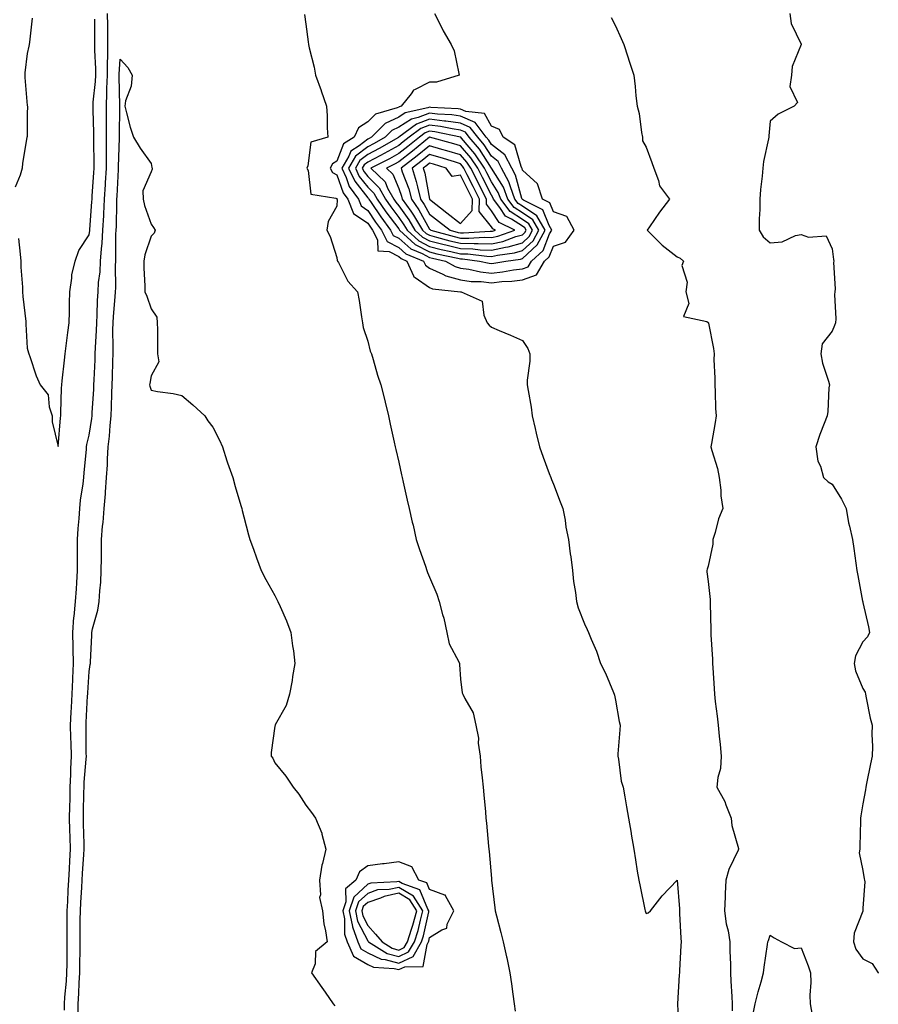
# Model space of a CAD drawing. Units: inches. Extents: x 1018643 to 1021283, y 7334858 to 7337498.
# Drawn here: x 1021006 to 1021283, y 7336862 to 7337180 of the extents above; entities that cross this region are included whole.
import ezdxf

# ---------------------------------------------------------------- set-up
doc = ezdxf.new("R2010")
doc.units = ezdxf.units.IN
doc.header["$MEASUREMENT"] = 0
doc.layers.add('Contour_10187334', color=7, linetype='Continuous', true_color=0xf09e3e)

msp = doc.modelspace()

# ---------------------------------------------------------------- linework, layer by layer
at = {"layer": 'Contour_10187334'}
for points in [[(1021020.07, 7336859.9, 3227), (1021020.07, 7336861.92, 3227), (1021020.22, 7336864.08, 3227), (1021020.75, 7336869.22, 3227), (1021020.9, 7336871.92, 3227), (1021020.93, 7336874.8, 3227), (1021020.92, 7336879.05, 3227), (1021020.95, 7336881.92, 3227), (1021020.96, 7336884.83, 3227), (1021020.98, 7336889, 3227), (1021020.99, 7336891.92, 3227), (1021021.16, 7336895.03, 3227), (1021021.31, 7336898.66, 3227), (1021021.5, 7336901.92, 3227), (1021021.69, 7336905.56, 3227), (1021021.81, 7336908.16, 3227), (1021022.02, 7336911.92, 3227), (1021021.93, 7336915.8, 3227), (1021021.86, 7336918.11, 3227), (1021021.76, 7336921.92, 3227), (1021021.84, 7336925.71, 3227), (1021021.89, 7336928.09, 3227), (1021021.96, 7336931.92, 3227), (1021022.15, 7336936.02, 3227), (1021022.17, 7336937.8, 3227), (1021022.38, 7336941.92, 3227), (1021022.24, 7336946.11, 3227), (1021022.13, 7336947.84, 3227), (1021021.99, 7336951.92, 3227), (1021022.25, 7336956.12, 3227), (1021022.36, 7336957.61, 3227), (1021022.62, 7336961.92, 3227), (1021022.8, 7336966.67, 3227), (1021022.81, 7336967.17, 3227), (1021022.99, 7336971.92, 3227), (1021022.89, 7336976.76, 3227), (1021022.87, 7336977.1, 3227), (1021022.77, 7336981.92, 3227), (1021023.16, 7336986.81, 3227), (1021023.21, 7336987.08, 3227), (1021023.67, 7336991.92, 3227), (1021023.93, 7336996.04, 3227), (1021024.09, 7336997.95, 3227), (1021024.34, 7337001.92, 3227), (1021024.33, 7337005.64, 3227), (1021024.29, 7337008.16, 3227), (1021024.28, 7337011.92, 3227), (1021024.47, 7337015.5, 3227), (1021024.85, 7337018.71, 3227), (1021025.03, 7337021.92, 3227), (1021025.31, 7337024.66, 3227), (1021026.09, 7337029.96, 3227), (1021026.3, 7337031.92, 3227), (1021026.4, 7337033.58, 3227), (1021027.15, 7337041.03, 3227), (1021027.21, 7337041.92, 3227), (1021027.32, 7337042.65, 3227), (1021028.05, 7337045.62, 3227), (1021028.92, 7337051.05, 3227), (1021029.02, 7337051.92, 3227), (1021029.06, 7337052.93, 3227), (1021029.53, 7337060.43, 3227), (1021029.59, 7337061.92, 3227), (1021029.65, 7337063.52, 3227), (1021029.95, 7337070.01, 3227), (1021030.02, 7337071.92, 3227), (1021030.08, 7337073.95, 3227), (1021030.47, 7337079.5, 3227), (1021030.53, 7337081.92, 3227), (1021030.68, 7337084.54, 3227), (1021030.77, 7337089.2, 3227), (1021030.93, 7337091.92, 3227), (1021031.12, 7337094.99, 3227), (1021031.58, 7337098.39, 3227), (1021031.76, 7337101.92, 3227), (1021032.03, 7337105.9, 3227), (1021032.27, 7337107.7, 3227), (1021032.52, 7337111.92, 3227), (1021032.75, 7337116.62, 3227), (1021032.8, 7337117.18, 3227), (1021033.01, 7337121.92, 3227), (1021033.29, 7337126.67, 3227), (1021033.32, 7337127.2, 3227), (1021033.62, 7337131.92, 3227), (1021033.64, 7337136.33, 3227), (1021033.67, 7337137.55, 3227), (1021033.7, 7337141.92, 3227), (1021033.67, 7337146.31, 3227), (1021033.67, 7337147.55, 3227), (1021033.64, 7337151.92, 3227), (1021033.82, 7337156.15, 3227), (1021033.78, 7337157.65, 3227), (1021033.95, 7337161.92, 3227), (1021033.98, 7337165.99, 3227), (1021034.1, 7337167.98, 3227), (1021034.14, 7337171.92, 3227), (1021034.1, 7337175.87, 3227), (1021034.06, 7337177.93, 3227), (1021034.02, 7337181.92, 3227)], [(1021097.63, 7337181.51, 3227), (1021098.05, 7337178.44, 3227), (1021098.83, 7337172.7, 3227), (1021098.94, 7337171.92, 3227), (1021099.15, 7337170.81, 3227), (1021100.71, 7337164.58, 3227), (1021101.18, 7337161.92, 3227), (1021102.96, 7337157, 3227), (1021103.01, 7337156.88, 3227), (1021104.75, 7337151.92, 3227), (1021104.91, 7337148.78, 3227), (1021104.98, 7337144.99, 3227), (1021105.12, 7337141.92, 3227), (1021099.68, 7337140.29, 3227), (1021098.75, 7337132.62, 3227), (1021098.4, 7337131.92, 3227), (1021098.78, 7337131.18, 3227), (1021099.62, 7337123.49, 3227), (1021107.71, 7337122.26, 3227), (1021108.05, 7337122.07, 3227), (1021108.09, 7337121.96, 3227), (1021108.12, 7337121.92, 3227), (1021108.17, 7337121.81, 3227), (1021108.05, 7337119.65, 3227), (1021105.29, 7337114.68, 3227), (1021104.81, 7337111.92, 3227), (1021105.94, 7337109.82, 3227), (1021108.05, 7337103.04, 3227), (1021108.23, 7337102.1, 3227), (1021108.26, 7337101.92, 3227), (1021108.57, 7337101.41, 3227), (1021111.58, 7337095.45, 3227), (1021114.75, 7337091.92, 3227), (1021115.24, 7337089.11, 3227), (1021116.05, 7337083.93, 3227), (1021116.38, 7337081.92, 3227), (1021116.61, 7337080.48, 3227), (1021118.05, 7337075.98, 3227), (1021118.89, 7337072.76, 3227), (1021119.3, 7337071.92, 3227), (1021119.86, 7337070.11, 3227), (1021121.19, 7337065.07, 3227), (1021122.28, 7337061.92, 3227), (1021123.44, 7337057.32, 3227), (1021123.67, 7337056.31, 3227), (1021124.72, 7337051.92, 3227), (1021125.34, 7337049.21, 3227), (1021126.59, 7337043.39, 3227), (1021126.91, 7337041.92, 3227), (1021127.12, 7337040.99, 3227), (1021128.05, 7337036.98, 3227), (1021128.99, 7337032.86, 3227), (1021129.2, 7337031.92, 3227), (1021129.53, 7337030.44, 3227), (1021130.83, 7337024.7, 3227), (1021131.46, 7337021.92, 3227), (1021132.46, 7337017.51, 3227), (1021132.68, 7337016.55, 3227), (1021133.75, 7337011.92, 3227), (1021134.83, 7337008.7, 3227), (1021136.68, 7337003.29, 3227), (1021137.14, 7337001.92, 3227), (1021137.41, 7337001.28, 3227), (1021138.05, 7336999.82, 3227), (1021140.37, 7336994.25, 3227), (1021141.1, 7336991.92, 3227), (1021142.21, 7336987.76, 3227), (1021142.67, 7336986.54, 3227), (1021143.61, 7336981.92, 3227), (1021144.33, 7336978.2, 3227), (1021147.52, 7336972.45, 3227), (1021147.72, 7336971.92, 3227), (1021147.73, 7336971.6, 3227), (1021148.05, 7336966.83, 3227), (1021148.53, 7336962.4, 3227), (1021148.82, 7336961.92, 3227), (1021149.38, 7336960.59, 3227), (1021152.08, 7336955.96, 3227), (1021153.02, 7336951.92, 3227), (1021153.89, 7336947.76, 3227), (1021153.78, 7336946.19, 3227), (1021154.33, 7336941.92, 3227), (1021154.64, 7336938.52, 3227), (1021155.01, 7336934.96, 3227), (1021155.31, 7336931.92, 3227), (1021155.53, 7336929.4, 3227), (1021156.05, 7336923.92, 3227), (1021156.23, 7336921.92, 3227), (1021156.38, 7336920.26, 3227), (1021157.08, 7336912.89, 3227), (1021157.17, 7336911.92, 3227), (1021157.24, 7336911.11, 3227), (1021158.05, 7336902.38, 3227), (1021158.09, 7336901.95, 3227), (1021158.09, 7336901.88, 3227), (1021159.12, 7336892.99, 3227), (1021159.24, 7336891.92, 3227), (1021159.66, 7336890.3, 3227), (1021161.07, 7336884.94, 3227), (1021161.86, 7336881.92, 3227), (1021162.9, 7336877.07, 3227), (1021162.96, 7336876.83, 3227), (1021163.93, 7336871.92, 3227), (1021164.54, 7336868.41, 3227), (1021164.89, 7336865.09, 3227), (1021165.37, 7336861.92, 3227), (1021165.73, 7336859.6, 3227)], [(1021139.58, 7337181.92, 3228), (1021141.26, 7337178.71, 3228), (1021142.43, 7337176.3, 3228), (1021145.06, 7337171.92, 3228), (1021146, 7337169.87, 3228), (1021147.44, 7337162.53, 3228), (1021147.63, 7337161.92, 3228), (1021140.23, 7337159.74, 3228), (1021138.05, 7337159.73, 3228), (1021133.42, 7337157.29, 3228), (1021132.85, 7337157.12, 3228), (1021132.08, 7337155.96, 3228), (1021128.9, 7337151.92, 3228), (1021128.21, 7337151.77, 3228), (1021128.05, 7337151.67, 3228), (1021127.57, 7337151.44, 3228), (1021120.6, 7337149.37, 3228), (1021118.05, 7337146.85, 3228), (1021115.02, 7337144.95, 3228), (1021113.68, 7337141.92, 3228), (1021110.24, 7337139.74, 3228), (1021108.05, 7337134.22, 3228), (1021106.63, 7337133.34, 3228), (1021105.93, 7337131.92, 3228), (1021106.65, 7337130.52, 3228), (1021108.05, 7337129.76, 3228), (1021110.09, 7337123.96, 3228), (1021111.58, 7337121.92, 3228), (1021113.43, 7337117.3, 3228), (1021118.05, 7337114.13, 3228), (1021118.94, 7337112.81, 3228), (1021119.6, 7337111.92, 3228), (1021121.17, 7337108.8, 3228), (1021121.32, 7337105.19, 3228), (1021125.03, 7337104.94, 3228), (1021128.05, 7337103.36, 3228), (1021128.82, 7337102.69, 3228), (1021130.66, 7337101.92, 3228), (1021132.87, 7337097.1, 3228), (1021132.9, 7337096.78, 3228), (1021133.41, 7337096.56, 3228), (1021138.05, 7337093.32, 3228), (1021139.02, 7337092.89, 3228), (1021148.05, 7337091.92, 3228), (1021148.21, 7337091.92, 3228), (1021155.06, 7337088.93, 3228), (1021155.53, 7337084.44, 3228), (1021156.69, 7337081.92, 3228), (1021157.32, 7337081.19, 3228), (1021158.05, 7337080.51, 3228), (1021160.48, 7337079.49, 3228), (1021164.13, 7337078, 3228), (1021168.05, 7337076.26, 3228), (1021169.81, 7337073.68, 3228), (1021170.37, 7337071.92, 3228), (1021170.41, 7337069.56, 3228), (1021169.56, 7337063.43, 3228), (1021169.58, 7337061.92, 3228), (1021169.84, 7337060.13, 3228), (1021170.82, 7337054.69, 3228), (1021171.18, 7337051.92, 3228), (1021172.13, 7337047.84, 3228), (1021172.48, 7337046.35, 3228), (1021173.51, 7337041.92, 3228), (1021174.7, 7337038.57, 3228), (1021176.68, 7337033.29, 3228), (1021177.18, 7337031.92, 3228), (1021177.41, 7337031.28, 3228), (1021178.05, 7337029.83, 3228), (1021180.23, 7337024.1, 3228), (1021181.11, 7337021.92, 3228), (1021181.79, 7337018.18, 3228), (1021182.09, 7337015.96, 3228), (1021182.92, 7337011.92, 3228), (1021183.45, 7337007.32, 3228), (1021183.62, 7337006.36, 3228), (1021184.17, 7337001.92, 3228), (1021184.54, 7336998.42, 3228), (1021185.16, 7336994.82, 3228), (1021185.5, 7336991.92, 3228), (1021185.99, 7336989.86, 3228), (1021188.05, 7336984.74, 3228), (1021188.96, 7336982.83, 3228), (1021189.35, 7336981.92, 3228), (1021190.22, 7336979.75, 3228), (1021191.99, 7336975.86, 3228), (1021193.27, 7336971.92, 3228), (1021194.92, 7336968.8, 3228), (1021197.42, 7336962.56, 3228), (1021197.7, 7336961.92, 3228), (1021197.73, 7336961.6, 3228), (1021198.05, 7336959.98, 3228), (1021199.27, 7336953.14, 3228), (1021199.56, 7336951.92, 3228), (1021199.5, 7336950.47, 3228), (1021198.84, 7336942.71, 3228), (1021198.8, 7336941.92, 3228), (1021199.04, 7336940.93, 3228), (1021199.96, 7336933.83, 3228), (1021200.58, 7336931.92, 3228), (1021201.12, 7336928.85, 3228), (1021201.68, 7336925.55, 3228), (1021202.32, 7336921.92, 3228), (1021203.16, 7336917.03, 3228), (1021203.21, 7336916.77, 3228), (1021204.03, 7336911.92, 3228), (1021204.58, 7336908.45, 3228), (1021205.14, 7336904.83, 3228), (1021205.6, 7336901.92, 3228), (1021206.02, 7336899.88, 3228), (1021207.53, 7336892.44, 3228), (1021207.64, 7336891.92, 3228), (1021207.78, 7336891.64, 3228), (1021208.05, 7336891.08, 3228), (1021208.68, 7336891.29, 3228), (1021209.4, 7336891.92, 3228), (1021213.15, 7336896.82, 3228), (1021218.05, 7336901.87, 3228), (1021218.75, 7336892.62, 3228), (1021218.77, 7336891.92, 3228), (1021218.81, 7336891.16, 3228), (1021219.23, 7336883.1, 3228), (1021219.3, 7336881.92, 3228), (1021219.23, 7336880.73, 3228), (1021218.77, 7336872.65, 3228), (1021218.73, 7336871.92, 3228), (1021218.71, 7336871.25, 3228), (1021218.08, 7336861.95, 3228), (1021218.08, 7336861.89, 3228), (1021218.58, 7336852.45, 3228)], [(1021254.41, 7337181.92, 3230), (1021254.82, 7337178.68, 3230), (1021258.05, 7337171.97, 3230), (1021258.06, 7337171.92, 3230), (1021258.06, 7337171.91, 3230), (1021258.05, 7337171.85, 3230), (1021255.19, 7337164.78, 3230), (1021254.91, 7337161.92, 3230), (1021254.39, 7337158.26, 3230), (1021256.87, 7337153.1, 3230), (1021255.84, 7337151.92, 3230), (1021250.66, 7337149.31, 3230), (1021248.05, 7337147.08, 3230), (1021247.64, 7337142.34, 3230), (1021247.59, 7337141.92, 3230), (1021247.53, 7337141.4, 3230), (1021245.89, 7337134.08, 3230), (1021245.7, 7337131.92, 3230), (1021245.44, 7337129.31, 3230), (1021244.99, 7337124.97, 3230), (1021244.7, 7337121.92, 3230), (1021244.7, 7337118.57, 3230), (1021244.48, 7337115.5, 3230), (1021244.48, 7337111.92, 3230), (1021245.84, 7337109.71, 3230), (1021248.05, 7337107.77, 3230), (1021251.9, 7337108.08, 3230), (1021256.26, 7337110.13, 3230), (1021258.05, 7337110.44, 3230), (1021260.4, 7337109.57, 3230), (1021266.2, 7337110.07, 3230), (1021268.05, 7337105.86, 3230), (1021268.54, 7337102.41, 3230), (1021268.6, 7337101.92, 3230), (1021268.51, 7337101.46, 3230), (1021269.07, 7337092.94, 3230), (1021268.95, 7337091.92, 3230), (1021268.82, 7337091.14, 3230), (1021269.32, 7337083.19, 3230), (1021269.18, 7337081.92, 3230), (1021268.89, 7337081.08, 3230), (1021268.05, 7337079.25, 3230), (1021264.82, 7337075.15, 3230), (1021264.46, 7337071.92, 3230), (1021265.02, 7337068.9, 3230), (1021266.92, 7337063.05, 3230), (1021267.19, 7337061.92, 3230), (1021267.04, 7337060.91, 3230), (1021266.69, 7337053.28, 3230), (1021266.46, 7337051.92, 3230), (1021265.56, 7337049.42, 3230), (1021264.11, 7337045.86, 3230), (1021262.87, 7337041.92, 3230), (1021263.42, 7337037.3, 3230), (1021264.33, 7337035.64, 3230), (1021265.33, 7337031.92, 3230), (1021266.75, 7337030.62, 3230), (1021268.05, 7337029.82, 3230), (1021271.11, 7337024.98, 3230), (1021272.59, 7337021.92, 3230), (1021273.42, 7337017.29, 3230), (1021273.73, 7337016.24, 3230), (1021274.66, 7337011.92, 3230), (1021275.14, 7337009.01, 3230), (1021275.72, 7337004.25, 3230), (1021276.07, 7337001.92, 3230), (1021276.43, 7337000.3, 3230), (1021277.94, 7336992.02, 3230), (1021277.97, 7336991.92, 3230), (1021277.99, 7336991.86, 3230), (1021278.05, 7336991.63, 3230), (1021279.83, 7336983.7, 3230), (1021280.11, 7336981.92, 3230), (1021279.51, 7336980.47, 3230), (1021278.05, 7336978.88, 3230), (1021275.6, 7336974.37, 3230), (1021275.15, 7336971.92, 3230), (1021275.64, 7336969.51, 3230), (1021278.05, 7336963.78, 3230), (1021278.78, 7336962.65, 3230), (1021278.88, 7336961.92, 3230), (1021279.13, 7336960.84, 3230), (1021280.4, 7336954.27, 3230), (1021281, 7336951.92, 3230), (1021280.89, 7336949.07, 3230), (1021281.16, 7336945.02, 3230), (1021281.06, 7336941.92, 3230), (1021280.48, 7336939.48, 3230), (1021279.21, 7336933.08, 3230), (1021278.95, 7336931.92, 3230), (1021278.87, 7336931.1, 3230), (1021278.05, 7336926.54, 3230), (1021277.35, 7336922.62, 3230), (1021277.28, 7336921.92, 3230), (1021277.23, 7336921.1, 3230), (1021277.06, 7336912.91, 3230), (1021277, 7336911.92, 3230), (1021276.84, 7336910.71, 3230), (1021278.05, 7336904.96, 3230), (1021278.47, 7336902.34, 3230), (1021278.53, 7336901.92, 3230), (1021278.61, 7336901.36, 3230), (1021278.05, 7336892.81, 3230), (1021277.99, 7336891.98, 3230), (1021278, 7336891.92, 3230), (1021277.99, 7336891.86, 3230), (1021275.21, 7336884.76, 3230), (1021274.94, 7336881.92, 3230), (1021275.74, 7336879.6, 3230), (1021278.05, 7336876.46, 3230), (1021281.03, 7336874.9, 3230), (1021282.99, 7336871.92, 3230), (1021283, 7336871.88, 3230)], [(1021009.62, 7337180.35, 3228), (1021008.76, 7337172.63, 3228), (1021008.7, 7337171.92, 3228), (1021008.62, 7337171.35, 3228), (1021008.05, 7337168.98, 3228), (1021007.29, 7337162.68, 3228), (1021007.25, 7337161.92, 3228), (1021007.31, 7337161.18, 3228), (1021008.05, 7337152.15, 3228), (1021008.09, 7337151.95, 3228), (1021008.09, 7337151.88, 3228), (1021008.05, 7337149.63, 3228), (1021007.98, 7337141.99, 3228), (1021007.97, 7337141.92, 3228), (1021007.96, 7337141.84, 3228), (1021006.49, 7337133.49, 3228), (1021006.38, 7337131.92, 3228), (1021005.74, 7337129.6, 3228), (1021004.18, 7337125.79, 3228)], [(1021005.27, 7337109.14, 3228), (1021005.82, 7337104.15, 3228), (1021005.98, 7337101.92, 3228), (1021006.04, 7337099.91, 3228), (1021006.48, 7337093.49, 3228), (1021006.53, 7337091.92, 3228), (1021006.61, 7337090.48, 3228), (1021007.57, 7337082.4, 3228), (1021007.6, 7337081.92, 3228), (1021007.63, 7337081.5, 3228), (1021008.05, 7337073.75, 3228), (1021008.42, 7337072.29, 3228), (1021008.55, 7337071.92, 3228), (1021008.86, 7337071.11, 3228), (1021010.9, 7337064.77, 3228), (1021012.22, 7337061.92, 3228), (1021014.86, 7337058.73, 3228), (1021015.16, 7337054.82, 3228), (1021016.16, 7337051.92, 3228), (1021016.06, 7337049.93, 3228), (1021018.05, 7337041.98, 3228), (1021018.76, 7337051.21, 3228), (1021018.89, 7337051.92, 3228), (1021018.95, 7337052.82, 3228), (1021019.14, 7337060.83, 3228), (1021019.23, 7337061.92, 3228), (1021019.37, 7337063.24, 3228), (1021020.12, 7337069.84, 3228), (1021020.34, 7337071.92, 3228), (1021020.68, 7337074.55, 3228), (1021021.15, 7337078.83, 3228), (1021021.56, 7337081.92, 3228), (1021021.66, 7337085.53, 3228), (1021021.7, 7337088.27, 3228), (1021021.81, 7337091.92, 3228), (1021022.49, 7337096.36, 3228), (1021022.47, 7337097.5, 3228), (1021023.5, 7337101.92, 3228), (1021024.71, 7337105.26, 3228), (1021028.05, 7337110.37, 3228), (1021028.23, 7337111.74, 3228), (1021028.24, 7337111.92, 3228), (1021028.25, 7337112.12, 3228), (1021028.96, 7337121.01, 3228), (1021029, 7337121.92, 3228), (1021029.07, 7337122.94, 3228), (1021029.54, 7337130.43, 3228), (1021029.63, 7337131.92, 3228), (1021029.64, 7337133.51, 3228), (1021029.55, 7337140.42, 3228), (1021029.56, 7337141.92, 3228), (1021029.54, 7337143.42, 3228), (1021029.32, 7337150.65, 3228), (1021029.31, 7337151.92, 3228), (1021029.37, 7337153.23, 3228), (1021030.09, 7337159.88, 3228), (1021030.17, 7337161.92, 3228), (1021030.18, 7337164.05, 3228), (1021029.9, 7337170.08, 3228), (1021029.91, 7337171.92, 3228), (1021029.89, 7337173.76, 3228), (1021029.89, 7337180.08, 3228)], [(1021196.75, 7337180.63, 3229), (1021198.05, 7337177.87, 3229), (1021199.94, 7337173.81, 3229), (1021200.84, 7337171.92, 3229), (1021202.12, 7337167.85, 3229), (1021202.56, 7337166.44, 3229), (1021203.98, 7337161.92, 3229), (1021204.41, 7337158.28, 3229), (1021204.68, 7337155.28, 3229), (1021205.07, 7337151.92, 3229), (1021205.73, 7337149.59, 3229), (1021206.53, 7337143.45, 3229), (1021206.86, 7337141.92, 3229), (1021206.87, 7337140.74, 3229), (1021208.05, 7337138.67, 3229), (1021209.87, 7337133.73, 3229), (1021210.52, 7337131.92, 3229), (1021212.01, 7337127.96, 3229), (1021212.29, 7337126.16, 3229), (1021215.56, 7337121.92, 3229), (1021212.27, 7337117.7, 3229), (1021209.08, 7337112.95, 3229), (1021208.37, 7337111.92, 3229), (1021213.16, 7337107.03, 3229), (1021218.05, 7337103.29, 3229), (1021218.96, 7337102.83, 3229), (1021220.03, 7337101.92, 3229), (1021219.51, 7337100.47, 3229), (1021221.21, 7337095.08, 3229), (1021220.82, 7337091.92, 3229), (1021221.8, 7337088.17, 3229), (1021220.11, 7337083.99, 3229), (1021227.56, 7337082.41, 3229), (1021228.05, 7337082.06, 3229), (1021228.09, 7337081.96, 3229), (1021228.1, 7337081.92, 3229), (1021228.11, 7337081.86, 3229), (1021229.73, 7337073.6, 3229), (1021229.92, 7337071.92, 3229), (1021229.89, 7337070.08, 3229), (1021230.18, 7337064.04, 3229), (1021230.14, 7337061.92, 3229), (1021230.32, 7337059.66, 3229), (1021230.41, 7337054.28, 3229), (1021230.62, 7337051.92, 3229), (1021230.28, 7337049.7, 3229), (1021229.09, 7337042.97, 3229), (1021228.93, 7337041.92, 3229), (1021229.21, 7337040.75, 3229), (1021231.02, 7337034.89, 3229), (1021231.63, 7337031.92, 3229), (1021232.11, 7337027.86, 3229), (1021232.16, 7337026.03, 3229), (1021232.75, 7337021.92, 3229), (1021231.4, 7337018.57, 3229), (1021230.28, 7337014.15, 3229), (1021229.55, 7337011.92, 3229), (1021229.57, 7337010.39, 3229), (1021228.05, 7337003.35, 3229), (1021227.67, 7337002.31, 3229), (1021227.56, 7337001.92, 3229), (1021227.63, 7337001.5, 3229), (1021228.05, 7336998.42, 3229), (1021228.68, 7336992.56, 3229), (1021228.71, 7336991.92, 3229), (1021228.71, 7336991.26, 3229), (1021228.91, 7336982.78, 3229), (1021228.91, 7336981.92, 3229), (1021228.87, 7336981.1, 3229), (1021229.47, 7336973.33, 3229), (1021229.41, 7336971.92, 3229), (1021229.5, 7336970.47, 3229), (1021229.97, 7336963.84, 3229), (1021230.09, 7336961.92, 3229), (1021230.34, 7336959.63, 3229), (1021230.96, 7336954.83, 3229), (1021231.25, 7336951.92, 3229), (1021231.57, 7336948.41, 3229), (1021231.88, 7336945.75, 3229), (1021232.2, 7336941.92, 3229), (1021231.97, 7336938, 3229), (1021231.14, 7336935, 3229), (1021230.85, 7336931.92, 3229), (1021233.44, 7336927.32, 3229), (1021233.76, 7336926.2, 3229), (1021235.45, 7336921.92, 3229), (1021235.67, 7336919.54, 3229), (1021237.83, 7336912.14, 3229), (1021237.85, 7336911.92, 3229), (1021237.74, 7336911.61, 3229), (1021234.66, 7336905.31, 3229), (1021233.72, 7336901.92, 3229), (1021233.56, 7336897.42, 3229), (1021233.5, 7336896.47, 3229), (1021233.33, 7336891.92, 3229), (1021233.9, 7336887.77, 3229), (1021234.46, 7336885.51, 3229), (1021235.05, 7336881.92, 3229), (1021235.04, 7336878.91, 3229), (1021235.25, 7336874.72, 3229), (1021235.24, 7336871.92, 3229), (1021235.34, 7336869.21, 3229), (1021235.67, 7336864.3, 3229), (1021235.76, 7336861.92, 3229), (1021235.83, 7336859.7, 3229)], [(1021024.53, 7336858.4, 3226), (1021024.54, 7336861.92, 3226), (1021024.76, 7336865.21, 3226), (1021024.83, 7336868.7, 3226), (1021025.02, 7336871.92, 3226), (1021025.05, 7336874.92, 3226), (1021025.14, 7336879.01, 3226), (1021025.17, 7336881.92, 3226), (1021025.18, 7336884.79, 3226), (1021025.2, 7336889.06, 3226), (1021025.21, 7336891.92, 3226), (1021025.35, 7336894.62, 3226), (1021025.69, 7336899.55, 3226), (1021025.81, 7336901.92, 3226), (1021025.93, 7336904.04, 3226), (1021026.34, 7336910.21, 3226), (1021026.44, 7336911.92, 3226), (1021026.4, 7336913.57, 3226), (1021026.25, 7336920.12, 3226), (1021026.2, 7336921.92, 3226), (1021026.24, 7336923.73, 3226), (1021026.37, 7336930.25, 3226), (1021026.41, 7336931.92, 3226), (1021026.48, 7336933.49, 3226), (1021027.12, 7336940.99, 3226), (1021027.16, 7336941.92, 3226), (1021027.13, 7336942.83, 3226), (1021027.12, 7336950.99, 3226), (1021027.09, 7336951.92, 3226), (1021027.14, 7336952.82, 3226), (1021027.55, 7336961.42, 3226), (1021027.58, 7336961.92, 3226), (1021027.6, 7336962.37, 3226), (1021028.05, 7336969.27, 3226), (1021028.4, 7336971.56, 3226), (1021028.44, 7336971.92, 3226), (1021028.46, 7336972.33, 3226), (1021028.93, 7336981.04, 3226), (1021028.97, 7336981.92, 3226), (1021029.19, 7336983.06, 3226), (1021030.87, 7336989.1, 3226), (1021031.31, 7336991.92, 3226), (1021031.51, 7336995.38, 3226), (1021031.79, 7336998.18, 3226), (1021031.98, 7337001.92, 3226), (1021032.05, 7337005.92, 3226), (1021032.01, 7337007.96, 3226), (1021032.08, 7337011.92, 3226), (1021032.42, 7337016.3, 3226), (1021032.58, 7337017.39, 3226), (1021032.89, 7337021.92, 3226), (1021033.3, 7337026.67, 3226), (1021033.32, 7337027.19, 3226), (1021033.69, 7337031.92, 3226), (1021033.94, 7337036.03, 3226), (1021034.02, 7337037.88, 3226), (1021034.25, 7337041.92, 3226), (1021034.65, 7337045.32, 3226), (1021034.87, 7337048.74, 3226), (1021035.21, 7337051.92, 3226), (1021035.32, 7337054.65, 3226), (1021035.38, 7337059.25, 3226), (1021035.49, 7337061.92, 3226), (1021035.58, 7337064.4, 3226), (1021035.71, 7337069.57, 3226), (1021035.78, 7337071.92, 3226), (1021035.85, 7337074.12, 3226), (1021035.76, 7337079.63, 3226), (1021035.82, 7337081.92, 3226), (1021035.94, 7337084.03, 3226), (1021036.51, 7337090.37, 3226), (1021036.59, 7337091.92, 3226), (1021036.68, 7337093.29, 3226), (1021036.56, 7337100.43, 3226), (1021036.63, 7337101.92, 3226), (1021036.72, 7337103.24, 3226), (1021036.72, 7337110.59, 3226), (1021036.8, 7337111.92, 3226), (1021036.86, 7337113.11, 3226), (1021036.97, 7337120.84, 3226), (1021037.01, 7337121.92, 3226), (1021037.07, 7337122.9, 3226), (1021037.56, 7337131.43, 3226), (1021037.59, 7337131.92, 3226), (1021037.59, 7337132.37, 3226), (1021037.84, 7337141.71, 3226), (1021037.84, 7337141.92, 3226), (1021037.84, 7337142.13, 3226), (1021037.97, 7337151.84, 3226), (1021037.97, 7337152, 3226), (1021037.72, 7337161.59, 3226), (1021037.73, 7337161.92, 3226), (1021037.74, 7337162.24, 3226), (1021038.05, 7337167.13, 3226), (1021040.56, 7337164.43, 3226), (1021041.9, 7337161.92, 3226), (1021041.59, 7337158.39, 3226), (1021039.82, 7337153.68, 3226), (1021039.54, 7337151.92, 3226), (1021040.15, 7337149.83, 3226), (1021041.33, 7337145.21, 3226), (1021042.37, 7337141.92, 3226), (1021044.52, 7337138.39, 3226), (1021048.05, 7337133.39, 3226), (1021048.31, 7337132.18, 3226), (1021048.37, 7337131.92, 3226), (1021048.38, 7337131.59, 3226), (1021048.05, 7337130.76, 3226), (1021045.35, 7337124.61, 3226), (1021045.53, 7337121.92, 3226), (1021045.95, 7337119.83, 3226), (1021048.05, 7337113.84, 3226), (1021048.86, 7337112.73, 3226), (1021049.43, 7337111.92, 3226), (1021049.03, 7337110.94, 3226), (1021048.05, 7337109.97, 3226), (1021046.06, 7337103.92, 3226), (1021045.77, 7337101.92, 3226), (1021045.74, 7337099.61, 3226), (1021046.09, 7337093.88, 3226), (1021046.06, 7337091.92, 3226), (1021046.66, 7337090.53, 3226), (1021048.05, 7337086.44, 3226), (1021049.91, 7337083.78, 3226), (1021050.06, 7337081.92, 3226), (1021050.13, 7337079.84, 3226), (1021050.1, 7337073.98, 3226), (1021050.19, 7337071.92, 3226), (1021050.62, 7337069.35, 3226), (1021048.05, 7337064.78, 3226), (1021047.61, 7337062.36, 3226), (1021047.59, 7337061.92, 3226), (1021047.66, 7337061.52, 3226), (1021048.05, 7337060.19, 3226), (1021050.18, 7337059.8, 3226), (1021055.21, 7337059.07, 3226), (1021058.05, 7337058.49, 3226), (1021061.54, 7337055.41, 3226), (1021065.38, 7337051.92, 3226), (1021066.41, 7337050.28, 3226), (1021068.05, 7337048.25, 3226), (1021070.13, 7337044.01, 3226), (1021071.12, 7337041.92, 3226), (1021072.58, 7337037.39, 3226), (1021072.8, 7337036.67, 3226), (1021074.46, 7337031.92, 3226), (1021075.21, 7337029.08, 3226), (1021077.08, 7337022.89, 3226), (1021077.35, 7337021.92, 3226), (1021077.49, 7337021.36, 3226), (1021078.05, 7337019.28, 3226), (1021079.55, 7337013.42, 3226), (1021080, 7337011.92, 3226), (1021081.1, 7337008.87, 3226), (1021082.14, 7337006.01, 3226), (1021083.61, 7337001.92, 3226), (1021085.12, 7336998.99, 3226), (1021088.05, 7336993.85, 3226), (1021088.71, 7336992.58, 3226), (1021089.02, 7336991.92, 3226), (1021089.72, 7336990.26, 3226), (1021091.81, 7336985.68, 3226), (1021093.2, 7336981.92, 3226), (1021093.77, 7336977.64, 3226), (1021094.02, 7336975.95, 3226), (1021094.55, 7336971.92, 3226), (1021093.79, 7336967.66, 3226), (1021093.59, 7336966.38, 3226), (1021092.76, 7336961.92, 3226), (1021091.67, 7336958.3, 3226), (1021088.14, 7336952.01, 3226), (1021088.1, 7336951.92, 3226), (1021088.1, 7336951.88, 3226), (1021088.05, 7336951.63, 3226), (1021086.85, 7336943.13, 3226), (1021086.83, 7336941.92, 3226), (1021087.41, 7336941.28, 3226), (1021088.05, 7336939.77, 3226), (1021091.64, 7336935.52, 3226), (1021093.93, 7336931.92, 3226), (1021095.75, 7336929.62, 3226), (1021098.05, 7336926.11, 3226), (1021099.89, 7336923.76, 3226), (1021101.14, 7336921.92, 3226), (1021103.18, 7336917.05, 3226), (1021103.2, 7336916.77, 3226), (1021104.47, 7336911.92, 3226), (1021103.41, 7336907.28, 3226), (1021103.22, 7336906.76, 3226), (1021102.49, 7336901.92, 3226), (1021102.81, 7336897.16, 3226), (1021102.42, 7336896.28, 3226), (1021103.49, 7336891.92, 3226), (1021103.85, 7336887.72, 3226), (1021104.45, 7336885.52, 3226), (1021104.95, 7336881.92, 3226), (1021101.16, 7336878.81, 3226), (1021101.02, 7336874.89, 3226), (1021099.92, 7336871.92, 3226), (1021103.28, 7336867.15, 3226), (1021104.3, 7336865.67, 3226), (1021106.9, 7336861.92, 3226), (1021107.38, 7336861.25, 3226)], [(1021242.34, 7336857.63, 3229), (1021243.27, 7336861.92, 3229), (1021244.15, 7336865.82, 3229), (1021245.13, 7336869, 3229), (1021245.87, 7336871.92, 3229), (1021246.15, 7336873.82, 3229), (1021247.16, 7336881.04, 3229), (1021247.29, 7336881.92, 3229), (1021247.57, 7336882.4, 3229), (1021248.05, 7336884.14, 3229), (1021249.35, 7336883.22, 3229), (1021251.72, 7336881.92, 3229), (1021255.93, 7336879.81, 3229), (1021258.05, 7336880.01, 3229), (1021260.34, 7336874.2, 3229), (1021261.07, 7336871.92, 3229), (1021261.15, 7336868.83, 3229), (1021260.88, 7336864.75, 3229), (1021260.96, 7336861.92, 3229), (1021261.67, 7336858.3, 3229)]]:
    msp.add_polyline3d(points, dxfattribs=at)
for points in [[(1021168.05, 7337095.85, 3229), (1021172.54, 7337097.43, 3229), (1021175.19, 7337101.92, 3229), (1021176.7, 7337103.27, 3229), (1021178.05, 7337106.75, 3229), (1021181.95, 7337108.03, 3229), (1021184.73, 7337111.92, 3229), (1021182.39, 7337116.26, 3229), (1021178.05, 7337117.76, 3229), (1021176.88, 7337120.75, 3229), (1021174.51, 7337121.92, 3229), (1021172.94, 7337126.82, 3229), (1021168.05, 7337131.22, 3229), (1021167.9, 7337131.77, 3229), (1021167.82, 7337131.92, 3229), (1021167.57, 7337132.4, 3229), (1021165.57, 7337139.44, 3229), (1021161.76, 7337141.92, 3229), (1021160.6, 7337144.46, 3229), (1021158.05, 7337145.45, 3229), (1021155.74, 7337149.61, 3229), (1021149.71, 7337150.26, 3229), (1021148.05, 7337151, 3229), (1021147.24, 7337151.11, 3229), (1021138.44, 7337151.53, 3229), (1021138.05, 7337151.58, 3229), (1021137.5, 7337151.37, 3229), (1021130.2, 7337149.78, 3229), (1021128.05, 7337148.41, 3229), (1021123.67, 7337146.31, 3229), (1021119.24, 7337141.92, 3229), (1021118.49, 7337141.49, 3229), (1021118.05, 7337141.26, 3229), (1021115.27, 7337139.13, 3229), (1021112.55, 7337137.42, 3229), (1021111.9, 7337135.77, 3229), (1021109.64, 7337131.92, 3229), (1021111.05, 7337128.92, 3229), (1021112.09, 7337125.96, 3229), (1021115.03, 7337121.92, 3229), (1021115.9, 7337119.77, 3229), (1021118.05, 7337118.29, 3229), (1021120.61, 7337114.48, 3229), (1021122.52, 7337111.92, 3229), (1021124.37, 7337108.24, 3229), (1021128.05, 7337106.31, 3229), (1021130.39, 7337104.27, 3229), (1021136.04, 7337101.92, 3229), (1021136.67, 7337100.54, 3229), (1021138.05, 7337099.58, 3229), (1021142.31, 7337097.67, 3229), (1021143.25, 7337097.12, 3229), (1021148.05, 7337095.79, 3229), (1021151.44, 7337095.31, 3229), (1021154.71, 7337095.26, 3229), (1021158.05, 7337094.88, 3229), (1021161.38, 7337095.26, 3229), (1021164.56, 7337095.41, 3229)], [(1021168.05, 7337099.42, 3230), (1021169.9, 7337100.07, 3230), (1021170.99, 7337101.92, 3230), (1021174.71, 7337105.26, 3230), (1021176.81, 7337110.68, 3230), (1021177.48, 7337111.92, 3230), (1021176.62, 7337113.35, 3230), (1021174.61, 7337118.48, 3230), (1021168.4, 7337121.57, 3230), (1021168.05, 7337121.81, 3230), (1021167.98, 7337121.85, 3230), (1021167.93, 7337121.92, 3230), (1021167.85, 7337122.11, 3230), (1021165.78, 7337129.65, 3230), (1021164.56, 7337131.92, 3230), (1021162.34, 7337136.21, 3230), (1021158.05, 7337139.58, 3230), (1021157.13, 7337141, 3230), (1021156.36, 7337141.92, 3230), (1021152.77, 7337146.64, 3230), (1021148.05, 7337148.74, 3230), (1021145.25, 7337149.12, 3230), (1021140.63, 7337149.34, 3230), (1021138.05, 7337149.64, 3230), (1021134.4, 7337148.27, 3230), (1021132.19, 7337147.78, 3230), (1021128.05, 7337145.15, 3230), (1021125.86, 7337144.1, 3230), (1021123.67, 7337141.92, 3230), (1021120.1, 7337139.86, 3230), (1021118.05, 7337138.79, 3230), (1021114.15, 7337135.82, 3230), (1021111.87, 7337131.92, 3230), (1021113.84, 7337127.71, 3230), (1021118.05, 7337122.36, 3230), (1021118.27, 7337122.14, 3230), (1021118.39, 7337121.92, 3230), (1021119.14, 7337120.82, 3230), (1021122.28, 7337116.15, 3230), (1021125.43, 7337111.92, 3230), (1021126.31, 7337110.18, 3230), (1021128.05, 7337109.27, 3230), (1021131.98, 7337105.85, 3230), (1021135.66, 7337104.32, 3230), (1021138.05, 7337103.04, 3230), (1021138.95, 7337102.82, 3230), (1021143.21, 7337101.92, 3230), (1021146.27, 7337100.14, 3230), (1021148.05, 7337099.65, 3230), (1021150.69, 7337099.28, 3230), (1021154.51, 7337098.39, 3230), (1021158.05, 7337097.99, 3230), (1021161.59, 7337098.38, 3230), (1021165.19, 7337099.06, 3230)], [(1021158.05, 7337101.09, 3231), (1021158.79, 7337101.18, 3231), (1021162.72, 7337101.92, 3231), (1021167.44, 7337102.53, 3231), (1021168.05, 7337102.7, 3231), (1021172.84, 7337107.14, 3231), (1021175.43, 7337111.92, 3231), (1021172.65, 7337116.52, 3231), (1021168.05, 7337119.66, 3231), (1021166.67, 7337120.54, 3231), (1021165.63, 7337121.92, 3231), (1021164.13, 7337125.84, 3231), (1021163.67, 7337127.54, 3231), (1021161.31, 7337131.92, 3231), (1021160.2, 7337134.07, 3231), (1021158.05, 7337135.75, 3231), (1021155.63, 7337139.5, 3231), (1021153.61, 7337141.92, 3231), (1021151.2, 7337145.07, 3231), (1021148.05, 7337146.48, 3231), (1021143.26, 7337147.13, 3231), (1021142.82, 7337147.15, 3231), (1021138.05, 7337147.71, 3231), (1021133.84, 7337146.12, 3231), (1021128.08, 7337141.92, 3231), (1021128.05, 7337141.9, 3231), (1021127.99, 7337141.86, 3231), (1021121.72, 7337138.25, 3231), (1021118.05, 7337136.32, 3231), (1021115.55, 7337134.42, 3231), (1021114.09, 7337131.92, 3231), (1021115.34, 7337129.22, 3231), (1021118.05, 7337125.79, 3231), (1021120, 7337123.87, 3231), (1021121.08, 7337121.92, 3231), (1021123.91, 7337117.78, 3231), (1021128.05, 7337112.31, 3231), (1021128.22, 7337112.08, 3231), (1021128.3, 7337111.92, 3231), (1021133.42, 7337107.3, 3231), (1021138.05, 7337104.84, 3231), (1021140.38, 7337104.25, 3231), (1021147.14, 7337102.83, 3231), (1021148.05, 7337102.61, 3231), (1021148.72, 7337102.59, 3231), (1021154.13, 7337101.92, 3231), (1021157.31, 7337101.18, 3231)], [(1021168.05, 7337105.26, 3232), (1021171.51, 7337108.47, 3232), (1021173.38, 7337111.92, 3232), (1021171.37, 7337115.25, 3232), (1021168.05, 7337117.51, 3232), (1021165.35, 7337119.23, 3232), (1021163.31, 7337121.92, 3232), (1021161.87, 7337125.73, 3232), (1021158.07, 7337131.9, 3232), (1021158.05, 7337131.93, 3232), (1021154.13, 7337138, 3232), (1021150.85, 7337141.92, 3232), (1021149.64, 7337143.51, 3232), (1021148.05, 7337144.21, 3232), (1021145.38, 7337144.58, 3232), (1021141.51, 7337145.38, 3232), (1021138.05, 7337145.78, 3232), (1021135.25, 7337144.72, 3232), (1021131.41, 7337141.92, 3232), (1021129.55, 7337140.41, 3232), (1021128.05, 7337139.25, 3232), (1021123.35, 7337136.62, 3232), (1021122.13, 7337136, 3232), (1021118.05, 7337133.86, 3232), (1021116.95, 7337133.02, 3232), (1021116.3, 7337131.92, 3232), (1021116.86, 7337130.73, 3232), (1021118.05, 7337129.22, 3232), (1021121.73, 7337125.61, 3232), (1021123.76, 7337121.92, 3232), (1021125.5, 7337119.37, 3232), (1021128.05, 7337116, 3232), (1021129.77, 7337113.64, 3232), (1021130.78, 7337111.92, 3232), (1021134.6, 7337108.47, 3232), (1021138.05, 7337106.64, 3232), (1021141.82, 7337105.68, 3232), (1021144.94, 7337105.03, 3232), (1021148.05, 7337104.29, 3232), (1021150.35, 7337104.22, 3232), (1021156.51, 7337103.46, 3232), (1021158.05, 7337103.41, 3232), (1021159.95, 7337103.83, 3232), (1021165.44, 7337104.53, 3232)], [(1021168.05, 7337107.82, 3233), (1021170.18, 7337109.8, 3233), (1021171.33, 7337111.92, 3233), (1021170.09, 7337113.97, 3233), (1021168.05, 7337115.36, 3233), (1021164.05, 7337117.92, 3233), (1021161.01, 7337121.92, 3233), (1021160.19, 7337124.06, 3233), (1021158.05, 7337127.55, 3233), (1021156.57, 7337130.44, 3233), (1021155.83, 7337131.92, 3233), (1021152.68, 7337136.55, 3233), (1021148.32, 7337141.65, 3233), (1021148.09, 7337141.92, 3233), (1021148.08, 7337141.94, 3233), (1021148.01, 7337141.96, 3233), (1021139.78, 7337143.64, 3233), (1021138.05, 7337143.85, 3233), (1021136.65, 7337143.32, 3233), (1021134.73, 7337141.92, 3233), (1021131.05, 7337138.92, 3233), (1021128.05, 7337136.62, 3233), (1021125.04, 7337134.93, 3233), (1021119.11, 7337131.92, 3233), (1021123.65, 7337127.52, 3233), (1021124.49, 7337125.49, 3233), (1021126.44, 7337121.92, 3233), (1021127.09, 7337120.96, 3233), (1021128.05, 7337119.7, 3233), (1021131.32, 7337115.2, 3233), (1021133.26, 7337111.92, 3233), (1021135.77, 7337109.64, 3233), (1021138.05, 7337108.44, 3233), (1021142.72, 7337107.26, 3233), (1021143.24, 7337107.11, 3233), (1021148.05, 7337105.97, 3233), (1021151.99, 7337105.86, 3233), (1021154.42, 7337105.56, 3233), (1021158.05, 7337105.44, 3233), (1021162.55, 7337106.42, 3233), (1021163.43, 7337106.54, 3233)], [(1021168.05, 7337110.38, 3234), (1021168.85, 7337111.12, 3234), (1021169.28, 7337111.92, 3234), (1021168.82, 7337112.69, 3234), (1021168.05, 7337113.21, 3234), (1021164.49, 7337115.48, 3234), (1021162.55, 7337116.43, 3234), (1021160.74, 7337119.23, 3234), (1021158.7, 7337121.92, 3234), (1021158.52, 7337122.39, 3234), (1021158.05, 7337123.16, 3234), (1021155.08, 7337128.95, 3234), (1021153.6, 7337131.92, 3234), (1021151.36, 7337135.23, 3234), (1021148.05, 7337139.09, 3234), (1021145.87, 7337139.74, 3234), (1021138.06, 7337141.91, 3234), (1021138.01, 7337141.88, 3234), (1021132.54, 7337137.42, 3234), (1021128.05, 7337133.98, 3234), (1021126.73, 7337133.24, 3234), (1021124.13, 7337131.92, 3234), (1021126.12, 7337129.99, 3234), (1021128.05, 7337125.31, 3234), (1021128.99, 7337122.85, 3234), (1021129.23, 7337121.92, 3234), (1021132, 7337117.98, 3234), (1021132.88, 7337116.75, 3234), (1021135.74, 7337111.92, 3234), (1021136.95, 7337110.82, 3234), (1021138.05, 7337110.24, 3234), (1021140.31, 7337109.66, 3234), (1021144.59, 7337108.47, 3234), (1021148.05, 7337107.65, 3234), (1021152.44, 7337107.53, 3234), (1021153.73, 7337107.6, 3234), (1021158.05, 7337107.46, 3234), (1021161.7, 7337108.26, 3234), (1021165.92, 7337109.79, 3234)], [(1021158.05, 7337109.48, 3235), (1021160.04, 7337109.92, 3235), (1021165.56, 7337111.92, 3235), (1021160.51, 7337114.38, 3235), (1021158.05, 7337118.18, 3235), (1021156.38, 7337120.25, 3235), (1021156.42, 7337121.92, 3235), (1021154.73, 7337125.24, 3235), (1021153.59, 7337127.46, 3235), (1021151.37, 7337131.92, 3235), (1021150.03, 7337133.9, 3235), (1021148.05, 7337136.21, 3235), (1021143.66, 7337137.52, 3235), (1021141.99, 7337137.98, 3235), (1021138.05, 7337139.12, 3235), (1021134.07, 7337135.9, 3235), (1021128.83, 7337131.92, 3235), (1021129.19, 7337130.77, 3235), (1021131.32, 7337125.19, 3235), (1021132.17, 7337121.92, 3235), (1021134.59, 7337118.46, 3235), (1021138.05, 7337112.23, 3235), (1021138.23, 7337112.09, 3235), (1021138.45, 7337111.92, 3235), (1021145.95, 7337109.83, 3235), (1021148.05, 7337109.33, 3235), (1021150.72, 7337109.25, 3235), (1021155.7, 7337109.57, 3235)], [(1021158.05, 7337111.51, 3236), (1021158.38, 7337111.58, 3236), (1021159.31, 7337111.92, 3236), (1021158.46, 7337112.34, 3236), (1021158.05, 7337112.97, 3236), (1021154.05, 7337117.92, 3236), (1021154.14, 7337121.92, 3236), (1021152.09, 7337125.96, 3236), (1021150.23, 7337129.74, 3236), (1021149.14, 7337131.92, 3236), (1021148.7, 7337132.57, 3236), (1021148.05, 7337133.33, 3236), (1021146.04, 7337133.93, 3236), (1021141.48, 7337135.34, 3236), (1021138.05, 7337136.33, 3236), (1021135.61, 7337134.36, 3236), (1021132.41, 7337131.92, 3236), (1021133.75, 7337127.62, 3236), (1021134.09, 7337125.89, 3236), (1021135.11, 7337121.92, 3236), (1021136.32, 7337120.19, 3236), (1021138.05, 7337117.08, 3236), (1021140.92, 7337114.79, 3236), (1021144.66, 7337111.92, 3236), (1021147.31, 7337111.18, 3236), (1021148.05, 7337111.01, 3236), (1021148.99, 7337110.98, 3236), (1021157.65, 7337111.52, 3236)], [(1021148.05, 7337114.05, 3237), (1021151.78, 7337118.19, 3237), (1021151.87, 7337121.92, 3237), (1021150.59, 7337124.45, 3237), (1021148.05, 7337129.6, 3237), (1021145.36, 7337129.23, 3237), (1021143.38, 7337131.92, 3237), (1021139.31, 7337133.18, 3237), (1021138.05, 7337133.55, 3237), (1021137.15, 7337132.82, 3237), (1021135.97, 7337131.92, 3237), (1021136.47, 7337130.34, 3237), (1021138.05, 7337121.95, 3237), (1021138.07, 7337121.94, 3237), (1021138.06, 7337121.92, 3237), (1021143.61, 7337117.47, 3237)], [(1021128.05, 7336872.97, 3227), (1021130.03, 7336873.9, 3227), (1021136, 7336873.97, 3227), (1021137.21, 7336881.08, 3227), (1021137.7, 7336881.92, 3227), (1021137.79, 7336882.18, 3227), (1021138.05, 7336883.38, 3227), (1021141.99, 7336885.86, 3227), (1021143.62, 7336886.35, 3227), (1021143.76, 7336887.63, 3227), (1021145.86, 7336891.92, 3227), (1021143.15, 7336896.82, 3227), (1021143.16, 7336897.03, 3227), (1021142.98, 7336896.98, 3227), (1021138.05, 7336898.84, 3227), (1021137.15, 7336901.03, 3227), (1021134.58, 7336901.92, 3227), (1021132.28, 7336906.15, 3227), (1021128.05, 7336907.83, 3227), (1021123.32, 7336907.2, 3227), (1021122.83, 7336907.14, 3227), (1021118.05, 7336906.47, 3227), (1021115.39, 7336904.58, 3227), (1021114.19, 7336901.92, 3227), (1021110.89, 7336899.07, 3227), (1021111.03, 7336894.9, 3227), (1021110.03, 7336891.92, 3227), (1021110.54, 7336889.43, 3227), (1021110.56, 7336884.43, 3227), (1021111.43, 7336881.92, 3227), (1021113.43, 7336877.3, 3227), (1021118.05, 7336874.63, 3227), (1021119.89, 7336873.76, 3227), (1021126.61, 7336873.36, 3227)], [(1021128.05, 7336875.09, 3228), (1021132.71, 7336877.26, 3228), (1021135.42, 7336881.92, 3228), (1021136.07, 7336883.9, 3228), (1021137.77, 7336891.64, 3228), (1021137.84, 7336891.92, 3228), (1021137.48, 7336892.49, 3228), (1021134.9, 7336898.77, 3228), (1021129.22, 7336900.75, 3228), (1021128.05, 7336901.45, 3228), (1021127.44, 7336901.31, 3228), (1021119.06, 7336900.92, 3228), (1021118.05, 7336900.57, 3228), (1021113.58, 7336896.4, 3228), (1021112.07, 7336891.92, 3228), (1021113.09, 7336886.96, 3228), (1021113.18, 7336886.79, 3228), (1021114.86, 7336881.92, 3228), (1021115.82, 7336879.69, 3228), (1021118.05, 7336878.4, 3228), (1021122.44, 7336876.31, 3228), (1021123.73, 7336876.24, 3228)], [(1021128.05, 7336877.2, 3229), (1021131.27, 7336878.7, 3229), (1021133.14, 7336881.92, 3229), (1021134.35, 7336885.63, 3229), (1021135.07, 7336888.95, 3229), (1021135.9, 7336891.92, 3229), (1021132.84, 7336896.71, 3229), (1021128.05, 7336899.56, 3229), (1021125.02, 7336898.89, 3229), (1021121.25, 7336898.71, 3229), (1021118.05, 7336897.61, 3229), (1021115.1, 7336894.86, 3229), (1021114.11, 7336891.92, 3229), (1021114.79, 7336888.66, 3229), (1021118.05, 7336882.26, 3229), (1021118.22, 7336882.08, 3229), (1021118.34, 7336881.92, 3229), (1021124.32, 7336878.19, 3229)], [(1021128.05, 7336879.31, 3230), (1021129.83, 7336880.14, 3230), (1021130.86, 7336881.92, 3230), (1021132.22, 7336886.09, 3230), (1021132.67, 7336887.3, 3230), (1021133.96, 7336891.92, 3230), (1021131.65, 7336895.52, 3230), (1021128.05, 7336897.66, 3230), (1021123.34, 7336896.63, 3230), (1021122.21, 7336896.08, 3230), (1021118.05, 7336894.65, 3230), (1021116.63, 7336893.33, 3230), (1021116.17, 7336891.92, 3230), (1021116.49, 7336890.35, 3230), (1021118.05, 7336887.28, 3230), (1021120.59, 7336884.46, 3230), (1021122.69, 7336881.92, 3230), (1021125.99, 7336879.86, 3230)]]:
    msp.add_polyline3d(points, close=True, dxfattribs=at)

doc.saveas('drawing.dxf')
